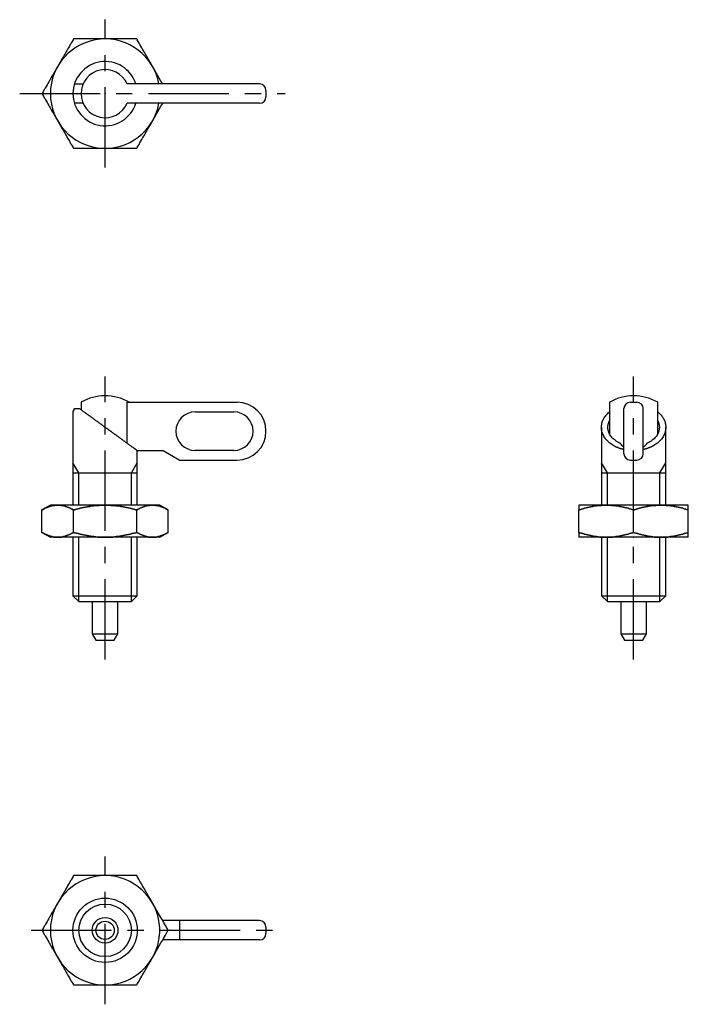
# Model space of a CAD drawing. Extents: x 0 to 178, y 0 to 165.
# Drawn here: x 75 to 178, y 12 to 165 of the extents above; entities that cross this region are included whole.
import ezdxf

# ---------------------------------------------------------------- set-up
doc = ezdxf.new("R2010")
doc.units = 0
doc.header["$LTSCALE"] = 10
doc.linetypes.add('CENTER', pattern=[2, 1.25, -0.25, 0.25, -0.25])
doc.layers.get('0').update_dxf_attribs({"linetype": 'CONTINUOUS'})
doc.layers.add('1', color=1, linetype='CENTER')
doc.layers.add('3', color=3, linetype='CONTINUOUS')

msp = doc.modelspace()

# ---------------------------------------------------------------- linework, layer by layer
at = {"color": 0, "linetype": 'CONTINUOUS'}
for p, q in [((83.01, 155.26), (84.36, 155.26)), ((111.78, 155.26), (91.21, 155.26)), ((84.36, 152.26), (83.01, 152.26)), ((111.78, 152.26), (91.21, 152.26)), ((84.04, 105.79), (84.04, 104.61)), ((91.21, 99.4), (91.21, 105.79)), ((91.21, 105.79), (108.28, 105.79)), ((166.18, 105.79), (166.18, 100.86)), ((173.66, 100.86), (173.66, 105.79)), ((82.78, 104.29), (82.78, 89.79)), ((83.02, 104.79), (83.78, 104.79)), ((101.78, 104.29), (107.78, 104.29)), ((168.42, 97.79), (168.42, 104.79)), ((171.42, 97.79), (171.42, 104.79)), ((164.92, 101.89), (164.92, 89.79)), ((174.92, 89.79), (174.92, 101.89)), ((92.74, 98.29), (96.78, 98.29)), ((92.78, 89.79), (92.78, 98.26)), ((96.78, 98.29), (99.38, 96.79)), ((107.78, 98.29), (101.78, 98.29)), ((99.38, 96.79), (108.28, 96.79)), ((82.78, 94.79), (92.78, 94.79)), ((164.92, 94.79), (174.92, 94.79)), ((79.28, 89.79), (77.97, 89.04)), ((77.97, 85.55), (77.97, 89.04)), ((96.28, 89.79), (79.28, 89.79)), ((82.88, 85.55), (82.88, 89.04)), ((92.69, 85.55), (92.69, 89.04)), ((97.6, 89.04), (96.28, 89.79)), ((97.6, 85.55), (97.6, 89.04)), ((178.42, 89.79), (161.42, 89.79)), ((161.42, 85.55), (161.42, 89.04)), ((169.92, 85.55), (169.92, 89.04)), ((174.92, 89.77), (174.92, 89.79)), ((178.42, 85.55), (178.42, 89.04)), ((77.97, 85.55), (79.28, 84.79)), ((96.28, 84.79), (79.28, 84.79)), ((82.78, 84.79), (82.78, 75.71)), ((92.78, 75.71), (92.78, 84.79)), ((96.28, 84.79), (97.6, 85.55)), ((178.42, 84.79), (161.42, 84.79)), ((164.92, 84.79), (164.92, 75.71)), ((174.92, 84.79), (174.92, 84.82)), ((174.92, 75.71), (174.92, 84.79)), ((82.78, 75.71), (92.78, 75.71)), ((82.78, 75.71), (83.7, 74.79)), ((91.86, 74.79), (92.78, 75.71)), ((164.92, 75.71), (165.84, 74.79)), ((164.92, 75.71), (174.92, 75.71)), ((174, 74.79), (174.92, 75.71)), ((83.7, 74.79), (91.86, 74.79)), ((85.78, 74.79), (85.78, 69.79)), ((89.78, 69.79), (89.78, 74.79)), ((165.84, 74.79), (174, 74.79)), ((167.92, 74.79), (167.92, 69.79)), ((171.92, 69.79), (171.92, 74.79)), ((85.78, 69.79), (89.78, 69.79)), ((85.78, 69.79), (86.36, 68.79)), ((89.21, 68.79), (89.78, 69.79)), ((167.92, 69.79), (168.5, 68.79)), ((167.92, 69.79), (171.92, 69.79)), ((171.34, 68.79), (171.92, 69.79)), ((86.36, 68.79), (89.21, 68.79)), ((168.5, 68.79), (171.34, 68.79)), ((111.78, 25.2), (96.73, 25.2)), ((111.78, 22.2), (96.73, 22.2))]:
    msp.add_line(p, q, dxfattribs=at)
for p, q in [((112.78, 154.26), (112.78, 153.26)), ((169.42, 105.79), (170.42, 105.79)), ((169.42, 96.79), (170.42, 96.79)), ((112.78, 24.2), (112.78, 23.2))]:
    msp.add_line(p, q)
for points in [[(82.88, 162.26), (82.8, 162.13), (82.66, 161.88), (82.52, 161.63), (82.44, 161.51), (82.37, 161.38), (82.24, 161.14), (82.1, 160.9), (81.96, 160.67), (81.82, 160.43), (81.69, 160.2), (81.62, 160.08), (81.56, 159.97), (81.42, 159.74), (81.29, 159.51), (81.16, 159.28), (81.02, 159.05), (80.89, 158.82), (80.83, 158.7), (80.76, 158.59), (80.63, 158.35), (80.49, 158.12), (80.42, 158.01)], [(87.78, 162.26), (87.65, 162.26), (87.38, 162.26), (87.11, 162.26), (86.98, 162.26), (86.85, 162.26), (86.58, 162.26), (86.32, 162.26), (86.05, 162.26), (85.79, 162.26), (85.52, 162.26), (85.39, 162.26), (85.25, 162.26), (84.98, 162.26), (84.71, 162.26), (84.44, 162.26), (84.16, 162.26), (83.88, 162.26), (83.74, 162.26), (83.6, 162.26), (83.31, 162.26), (83.02, 162.26), (82.88, 162.26)], [(92.69, 162.26), (92.55, 162.26), (92.26, 162.26), (91.97, 162.26), (91.83, 162.26), (91.69, 162.26), (91.41, 162.26), (91.13, 162.26), (90.86, 162.26), (90.59, 162.26), (90.32, 162.26), (90.18, 162.26), (90.05, 162.26), (89.78, 162.26), (89.52, 162.26), (89.25, 162.26), (88.99, 162.26), (88.72, 162.26), (88.59, 162.26), (88.46, 162.26), (88.19, 162.26), (87.92, 162.26), (87.78, 162.26)], [(95.15, 158.01), (95.08, 158.12), (94.94, 158.35), (94.81, 158.59), (94.74, 158.7), (94.68, 158.82), (94.55, 159.05), (94.41, 159.28), (94.28, 159.51), (94.15, 159.74), (94.01, 159.97), (93.95, 160.08), (93.88, 160.2), (93.75, 160.43), (93.61, 160.67), (93.47, 160.9), (93.33, 161.14), (93.2, 161.38), (93.12, 161.51), (93.05, 161.63), (92.91, 161.88), (92.77, 162.13), (92.69, 162.26)], [(80.42, 158.01), (80.36, 157.89), (80.22, 157.66), (80.09, 157.42), (80.02, 157.31), (79.96, 157.19), (79.82, 156.96), (79.69, 156.74), (79.56, 156.51), (79.42, 156.28), (79.29, 156.04), (79.22, 155.93), (79.16, 155.81), (79.02, 155.58), (78.89, 155.34), (78.75, 155.11), (78.61, 154.87), (78.47, 154.63), (78.4, 154.5), (78.33, 154.38), (78.19, 154.13), (78.04, 153.88), (77.97, 153.76)], [(96.73, 155.26), (96.46, 155.72), (95.94, 156.64), (95.63, 157.17), (95.54, 157.32), (95.46, 157.47), (95.41, 157.55), (95.37, 157.62), (95.28, 157.78), (95.19, 157.93), (95.15, 158.01)], [(96.73, 155.26), (96.73, 155.26)], [(77.97, 153.76), (78.04, 153.63), (78.19, 153.38), (78.33, 153.13), (78.4, 153.01), (78.47, 152.88), (78.61, 152.64), (78.75, 152.4), (78.89, 152.17), (79.02, 151.93), (79.16, 151.7), (79.22, 151.58), (79.29, 151.47), (79.42, 151.24), (79.56, 151.01), (79.69, 150.78), (79.82, 150.55), (79.96, 150.32), (80.02, 150.2), (80.09, 150.09), (80.22, 149.85), (80.36, 149.62), (80.42, 149.51)], [(95.15, 149.51), (95.19, 149.58), (95.28, 149.74), (95.37, 149.89), (95.41, 149.97), (95.46, 150.04), (95.54, 150.19), (95.63, 150.34), (95.94, 150.87), (96.46, 151.79), (96.73, 152.25)], [(96.73, 152.25), (96.73, 152.26)], [(80.42, 149.51), (80.49, 149.39), (80.63, 149.16), (80.76, 148.92), (80.83, 148.81), (80.89, 148.69), (81.02, 148.46), (81.16, 148.24), (81.29, 148.01), (81.42, 147.78), (81.56, 147.54), (81.62, 147.43), (81.69, 147.31), (81.82, 147.08), (81.96, 146.84), (82.1, 146.61), (82.24, 146.37), (82.37, 146.13), (82.44, 146), (82.52, 145.88), (82.66, 145.63), (82.8, 145.38), (82.88, 145.26)], [(92.69, 145.26), (92.77, 145.38), (92.91, 145.63), (93.05, 145.88), (93.12, 146), (93.2, 146.13), (93.33, 146.37), (93.47, 146.61), (93.61, 146.84), (93.75, 147.08), (93.88, 147.31), (93.95, 147.43), (94.01, 147.54), (94.15, 147.78), (94.28, 148.01), (94.41, 148.24), (94.55, 148.46), (94.68, 148.69), (94.74, 148.81), (94.81, 148.92), (94.94, 149.16), (95.08, 149.39), (95.15, 149.51)], [(82.88, 145.26), (83.02, 145.26), (83.31, 145.26), (83.6, 145.26), (83.74, 145.26), (83.88, 145.26), (84.16, 145.26), (84.44, 145.26), (84.71, 145.26), (84.98, 145.26), (85.25, 145.26), (85.39, 145.26), (85.52, 145.26), (85.79, 145.26), (86.05, 145.26), (86.32, 145.26), (86.58, 145.26), (86.85, 145.26), (86.98, 145.26), (87.11, 145.26), (87.38, 145.26), (87.65, 145.26), (87.78, 145.26)], [(87.78, 145.26), (87.92, 145.26), (88.19, 145.26), (88.46, 145.26), (88.59, 145.26), (88.72, 145.26), (88.99, 145.26), (89.25, 145.26), (89.52, 145.26), (89.78, 145.26), (90.05, 145.26), (90.18, 145.26), (90.32, 145.26), (90.59, 145.26), (90.86, 145.26), (91.13, 145.26), (91.41, 145.26), (91.69, 145.26), (91.83, 145.26), (91.97, 145.26), (92.26, 145.26), (92.55, 145.26), (92.69, 145.26)], [(82.78, 104.29), (82.79, 104.29), (82.79, 104.3), (82.79, 104.3), (82.79, 104.31), (82.79, 104.31), (82.8, 104.33), (82.81, 104.34), (82.82, 104.36), (82.83, 104.38), (82.84, 104.41), (82.85, 104.42), (82.85, 104.44), (82.87, 104.47), (82.89, 104.5), (82.9, 104.54), (82.92, 104.58), (82.94, 104.62), (82.95, 104.65), (82.96, 104.67), (82.98, 104.72), (83, 104.77), (83.02, 104.79)], [(83.02, 104.79), (83, 104.77), (82.98, 104.72), (82.96, 104.67), (82.95, 104.65), (82.94, 104.62), (82.92, 104.58), (82.9, 104.54), (82.89, 104.5), (82.87, 104.47), (82.85, 104.44), (82.85, 104.42), (82.84, 104.41), (82.83, 104.38), (82.82, 104.36), (82.81, 104.34), (82.8, 104.33), (82.79, 104.31), (82.79, 104.31), (82.79, 104.3), (82.79, 104.3), (82.79, 104.29), (82.78, 104.29)], [(92.78, 98.26), (92.78, 98.26), (92.78, 98.26), (92.78, 98.26), (92.77, 98.26), (92.77, 98.27), (92.76, 98.28), (92.74, 98.28), (92.73, 98.3), (92.71, 98.31), (92.69, 98.33), (92.68, 98.33), (92.66, 98.34), (92.64, 98.36), (92.61, 98.38), (92.58, 98.41), (92.54, 98.43), (92.51, 98.46), (92.49, 98.47), (92.47, 98.49), (92.43, 98.52), (92.38, 98.55), (92.36, 98.57), (92.33, 98.58), (92.28, 98.62), (92.23, 98.66), (92.21, 98.68), (92.18, 98.7), (92.12, 98.74), (92.06, 98.78), (92, 98.82), (91.94, 98.87), (91.87, 98.92), (91.84, 98.94), (91.81, 98.97), (91.74, 99.02), (91.67, 99.07), (91.59, 99.12), (91.52, 99.18), (91.44, 99.23), (91.4, 99.26), (91.36, 99.29), (91.28, 99.35), (91.19, 99.41), (91.11, 99.48), (91.02, 99.54), (90.93, 99.6), (90.88, 99.64), (90.84, 99.67), (90.75, 99.74), (90.65, 99.8), (90.56, 99.87), (90.46, 99.94), (90.36, 100.02), (90.31, 100.05), (90.26, 100.09), (90.16, 100.16), (90.06, 100.24), (89.95, 100.31), (89.85, 100.39), (89.74, 100.46), (89.69, 100.5), (89.64, 100.54), (89.53, 100.62), (89.42, 100.7), (89.37, 100.74), (89.31, 100.78), (89.2, 100.86), (89.09, 100.94), (89.03, 100.98), (88.98, 101.02), (88.86, 101.1), (88.75, 101.19), (88.64, 101.27), (88.52, 101.35), (88.41, 101.43), (88.35, 101.48), (88.29, 101.52), (88.18, 101.6), (88.06, 101.69), (87.95, 101.77), (87.83, 101.85), (87.72, 101.94), (87.66, 101.98), (87.6, 102.02), (87.49, 102.11), (87.37, 102.19), (87.25, 102.27), (87.14, 102.36), (87.03, 102.44), (86.97, 102.48), (86.91, 102.52), (86.8, 102.61), (86.68, 102.69), (86.57, 102.77), (86.46, 102.85), (86.35, 102.93), (86.29, 102.97), (86.24, 103.01), (86.13, 103.09), (86.02, 103.17), (85.91, 103.25), (85.81, 103.33), (85.7, 103.4), (85.65, 103.44), (85.6, 103.48), (85.49, 103.55), (85.39, 103.63), (85.34, 103.66), (85.29, 103.7), (85.19, 103.77), (85.09, 103.84), (85.04, 103.88), (85, 103.92), (84.9, 103.98), (84.81, 104.05), (84.71, 104.12), (84.62, 104.18), (84.53, 104.25), (84.49, 104.28), (84.45, 104.31), (84.36, 104.37), (84.28, 104.44), (84.2, 104.49), (84.12, 104.55), (84.04, 104.61), (84, 104.64), (83.96, 104.66), (83.89, 104.72), (83.82, 104.77), (83.78, 104.79)], [(164.92, 101.89), (164.92, 101.96), (164.93, 102.11), (164.95, 102.25), (164.96, 102.33), (164.97, 102.4), (165, 102.54), (165.04, 102.69), (165.09, 102.83), (165.15, 102.97), (165.21, 103.11), (165.25, 103.18), (165.28, 103.24), (165.36, 103.38), (165.45, 103.51), (165.54, 103.64), (165.64, 103.77), (165.75, 103.89), (165.81, 103.95), (165.87, 104.01), (165.99, 104.13), (166.11, 104.24), (166.18, 104.3)], [(173.66, 104.3), (173.73, 104.24), (173.86, 104.13), (173.98, 104.01), (174.04, 103.95), (174.09, 103.89), (174.2, 103.77), (174.3, 103.64), (174.39, 103.51), (174.48, 103.38), (174.56, 103.24), (174.6, 103.18), (174.63, 103.11), (174.7, 102.97), (174.75, 102.83), (174.8, 102.69), (174.84, 102.54), (174.87, 102.4), (174.89, 102.33), (174.9, 102.25), (174.91, 102.11), (174.92, 101.96), (174.92, 101.89)], [(165.92, 101.89), (165.92, 101.92), (165.92, 101.98), (165.93, 102.03), (165.93, 102.06), (165.93, 102.09), (165.94, 102.15), (165.95, 102.21), (165.96, 102.27), (165.97, 102.32), (165.98, 102.38), (165.99, 102.41), (165.99, 102.44), (166.01, 102.5), (166.03, 102.55), (166.05, 102.61), (166.07, 102.67), (166.09, 102.72), (166.1, 102.75), (166.11, 102.78), (166.14, 102.83), (166.17, 102.89), (166.18, 102.92)], [(173.66, 102.92), (173.68, 102.89), (173.7, 102.83), (173.73, 102.78), (173.74, 102.75), (173.75, 102.72), (173.78, 102.67), (173.8, 102.61), (173.82, 102.55), (173.83, 102.5), (173.85, 102.44), (173.86, 102.41), (173.86, 102.38), (173.88, 102.32), (173.89, 102.27), (173.9, 102.21), (173.91, 102.15), (173.91, 102.09), (173.91, 102.06), (173.92, 102.03), (173.92, 101.98), (173.92, 101.92), (173.92, 101.89)], [(168.42, 98.42), (168.39, 98.43), (168.34, 98.44), (168.28, 98.46), (168.25, 98.46), (168.23, 98.47), (168.17, 98.49), (168.12, 98.5), (168.06, 98.52), (168.01, 98.53), (167.95, 98.55), (167.93, 98.56), (167.9, 98.57), (167.85, 98.58), (167.79, 98.6), (167.74, 98.62), (167.69, 98.64), (167.64, 98.66), (167.61, 98.67), (167.58, 98.68), (167.53, 98.7), (167.48, 98.72), (167.46, 98.73), (167.43, 98.74), (167.38, 98.76), (167.33, 98.78), (167.3, 98.79), (167.28, 98.8), (167.23, 98.83), (167.18, 98.85), (167.13, 98.87), (167.08, 98.9), (167.04, 98.92), (167.01, 98.93), (166.99, 98.95), (166.94, 98.97), (166.89, 99), (166.85, 99.02), (166.8, 99.05), (166.76, 99.08), (166.73, 99.09), (166.71, 99.1), (166.67, 99.13), (166.62, 99.16), (166.47, 99.26), (166.22, 99.44), (166, 99.64), (165.89, 99.74), (165.79, 99.84), (165.6, 100.06), (165.44, 100.28), (165.29, 100.52), (165.17, 100.76), (165.07, 101), (165.03, 101.13), (165, 101.25), (164.95, 101.51), (164.92, 101.76), (164.92, 101.89)], [(167.84, 99.41), (167.75, 99.45), (167.56, 99.54), (167.38, 99.64), (167.29, 99.7), (167.21, 99.75), (167.05, 99.87), (166.89, 99.99), (166.75, 100.12), (166.61, 100.25), (166.49, 100.39), (166.43, 100.46), (166.38, 100.54), (166.28, 100.69), (166.19, 100.84), (166.12, 100.99), (166.05, 101.15), (166, 101.31), (165.98, 101.39), (165.96, 101.48), (165.94, 101.64), (165.92, 101.81), (165.92, 101.89)], [(174.92, 101.89), (174.92, 101.76), (174.89, 101.51), (174.84, 101.25), (174.81, 101.13), (174.77, 101), (174.67, 100.76), (174.55, 100.52), (174.41, 100.28), (174.24, 100.06), (174.05, 99.84), (173.95, 99.74), (173.85, 99.64), (173.62, 99.44), (173.37, 99.26), (173.22, 99.16), (173.18, 99.13), (173.13, 99.1), (173.11, 99.09), (173.09, 99.08), (173.04, 99.05), (173, 99.02), (172.95, 99), (172.9, 98.97), (172.86, 98.95), (172.83, 98.93), (172.81, 98.92), (172.76, 98.9), (172.71, 98.87), (172.66, 98.85), (172.61, 98.83), (172.56, 98.8), (172.54, 98.79), (172.51, 98.78), (172.46, 98.76), (172.41, 98.74), (172.39, 98.73), (172.36, 98.72), (172.31, 98.7), (172.26, 98.68), (172.23, 98.67), (172.21, 98.66), (172.15, 98.64), (172.1, 98.62), (172.05, 98.6), (172, 98.58), (171.94, 98.57), (171.92, 98.56), (171.89, 98.55), (171.83, 98.53), (171.78, 98.52), (171.73, 98.5), (171.67, 98.49), (171.62, 98.47), (171.59, 98.46), (171.56, 98.46), (171.51, 98.44), (171.45, 98.43), (171.42, 98.42)], [(173.92, 101.89), (173.92, 101.81), (173.91, 101.64), (173.88, 101.48), (173.86, 101.39), (173.84, 101.31), (173.79, 101.15), (173.73, 100.99), (173.65, 100.84), (173.56, 100.69), (173.46, 100.54), (173.41, 100.46), (173.35, 100.39), (173.23, 100.25), (173.1, 100.12), (172.95, 99.99), (172.8, 99.87), (172.64, 99.75), (172.55, 99.7), (172.46, 99.64), (172.28, 99.54), (172.1, 99.45), (172, 99.41)], [(168.42, 98.79), (168.4, 98.81), (168.37, 98.84), (168.33, 98.87), (168.31, 98.88), (168.29, 98.9), (168.26, 98.93), (168.22, 98.96), (168.19, 98.99), (168.16, 99.02), (168.12, 99.06), (168.11, 99.08), (168.09, 99.09), (168.06, 99.13), (168.03, 99.16), (168, 99.2), (167.97, 99.23), (167.94, 99.27), (167.92, 99.29), (167.91, 99.31), (167.88, 99.35), (167.86, 99.39), (167.84, 99.41)], [(172, 99.41), (171.99, 99.39), (171.96, 99.35), (171.93, 99.31), (171.92, 99.29), (171.9, 99.27), (171.88, 99.23), (171.85, 99.2), (171.82, 99.16), (171.78, 99.13), (171.75, 99.09), (171.74, 99.08), (171.72, 99.06), (171.69, 99.02), (171.65, 98.99), (171.62, 98.96), (171.59, 98.93), (171.55, 98.9), (171.53, 98.88), (171.51, 98.87), (171.48, 98.84), (171.44, 98.81), (171.42, 98.79)], [(80.42, 89.79), (80.36, 89.79), (80.22, 89.79), (80.09, 89.78), (80.02, 89.77), (79.96, 89.76), (79.82, 89.75), (79.69, 89.72), (79.56, 89.69), (79.42, 89.66), (79.29, 89.62), (79.22, 89.6), (79.16, 89.58), (79.02, 89.53), (78.89, 89.48), (78.75, 89.43), (78.61, 89.37), (78.47, 89.3), (78.4, 89.27), (78.33, 89.23), (78.19, 89.16), (78.04, 89.08), (77.97, 89.04)], [(77.97, 89.04), (78.04, 89.08), (78.19, 89.16), (78.33, 89.23), (78.4, 89.27), (78.47, 89.3), (78.61, 89.37), (78.75, 89.43), (78.89, 89.48), (79.02, 89.53), (79.16, 89.58), (79.22, 89.6), (79.29, 89.62), (79.42, 89.66), (79.56, 89.69), (79.69, 89.72), (79.82, 89.75), (79.96, 89.76), (80.02, 89.77), (80.09, 89.78), (80.22, 89.79), (80.36, 89.79), (80.42, 89.79)], [(82.88, 89.04), (82.8, 89.08), (82.66, 89.16), (82.52, 89.23), (82.44, 89.27), (82.37, 89.3), (82.24, 89.37), (82.1, 89.43), (81.96, 89.48), (81.82, 89.53), (81.69, 89.58), (81.62, 89.6), (81.56, 89.62), (81.42, 89.66), (81.29, 89.69), (81.16, 89.72), (81.02, 89.75), (80.89, 89.76), (80.83, 89.77), (80.76, 89.78), (80.63, 89.79), (80.49, 89.79), (80.42, 89.79)], [(80.42, 89.79), (80.49, 89.79), (80.63, 89.79), (80.76, 89.78), (80.83, 89.77), (80.89, 89.76), (81.02, 89.75), (81.16, 89.72), (81.29, 89.69), (81.42, 89.66), (81.56, 89.62), (81.62, 89.6), (81.69, 89.58), (81.82, 89.53), (81.96, 89.48), (82.1, 89.43), (82.24, 89.37), (82.37, 89.3), (82.44, 89.27), (82.52, 89.23), (82.66, 89.16), (82.8, 89.08), (82.88, 89.04)], [(82.88, 89.04), (83.02, 89.08), (83.31, 89.16), (83.6, 89.23), (83.74, 89.27), (83.88, 89.3), (84.16, 89.37), (84.44, 89.43), (84.71, 89.48), (84.98, 89.53), (85.25, 89.58), (85.39, 89.6), (85.52, 89.62), (85.79, 89.66), (86.05, 89.69), (86.32, 89.72), (86.58, 89.75), (86.85, 89.76), (86.98, 89.77), (87.11, 89.78), (87.38, 89.79), (87.65, 89.79), (87.78, 89.79)], [(87.78, 89.79), (87.65, 89.79), (87.38, 89.79), (87.11, 89.78), (86.98, 89.77), (86.85, 89.76), (86.58, 89.75), (86.32, 89.72), (86.05, 89.69), (85.79, 89.66), (85.52, 89.62), (85.39, 89.6), (85.25, 89.58), (84.98, 89.53), (84.71, 89.48), (84.44, 89.43), (84.16, 89.37), (83.88, 89.3), (83.74, 89.27), (83.6, 89.23), (83.31, 89.16), (83.02, 89.08), (82.88, 89.04)], [(87.78, 89.79), (87.92, 89.79), (88.19, 89.79), (88.46, 89.78), (88.59, 89.77), (88.72, 89.76), (88.99, 89.75), (89.25, 89.72), (89.52, 89.69), (89.78, 89.66), (90.05, 89.62), (90.18, 89.6), (90.32, 89.58), (90.59, 89.53), (90.86, 89.48), (91.13, 89.43), (91.41, 89.37), (91.69, 89.3), (91.83, 89.27), (91.97, 89.23), (92.26, 89.16), (92.55, 89.08), (92.69, 89.04)], [(92.69, 89.04), (92.55, 89.08), (92.26, 89.16), (91.97, 89.23), (91.83, 89.27), (91.69, 89.3), (91.41, 89.37), (91.13, 89.43), (90.86, 89.48), (90.59, 89.53), (90.32, 89.58), (90.18, 89.6), (90.05, 89.62), (89.78, 89.66), (89.52, 89.69), (89.25, 89.72), (88.99, 89.75), (88.72, 89.76), (88.59, 89.77), (88.46, 89.78), (88.19, 89.79), (87.92, 89.79), (87.78, 89.79)], [(95.15, 89.79), (95.08, 89.79), (94.94, 89.79), (94.81, 89.78), (94.74, 89.77), (94.68, 89.76), (94.55, 89.75), (94.41, 89.72), (94.28, 89.69), (94.15, 89.66), (94.01, 89.62), (93.95, 89.6), (93.88, 89.58), (93.75, 89.53), (93.61, 89.48), (93.47, 89.43), (93.33, 89.37), (93.2, 89.3), (93.12, 89.27), (93.05, 89.23), (92.91, 89.16), (92.77, 89.08), (92.69, 89.04)], [(92.69, 89.04), (92.77, 89.08), (92.91, 89.16), (93.05, 89.23), (93.12, 89.27), (93.2, 89.3), (93.33, 89.37), (93.47, 89.43), (93.61, 89.48), (93.75, 89.53), (93.88, 89.58), (93.95, 89.6), (94.01, 89.62), (94.15, 89.66), (94.28, 89.69), (94.41, 89.72), (94.55, 89.75), (94.68, 89.76), (94.74, 89.77), (94.81, 89.78), (94.94, 89.79), (95.08, 89.79), (95.15, 89.79)], [(97.6, 89.04), (97.53, 89.08), (97.38, 89.16), (97.24, 89.23), (97.17, 89.27), (97.1, 89.3), (96.96, 89.37), (96.82, 89.43), (96.68, 89.48), (96.55, 89.53), (96.41, 89.58), (96.35, 89.6), (96.28, 89.62), (96.15, 89.66), (96.01, 89.69), (95.88, 89.72), (95.75, 89.75), (95.61, 89.76), (95.55, 89.77), (95.48, 89.78), (95.35, 89.79), (95.21, 89.79), (95.15, 89.79)], [(95.15, 89.79), (95.21, 89.79), (95.35, 89.79), (95.48, 89.78), (95.55, 89.77), (95.61, 89.76), (95.75, 89.75), (95.88, 89.72), (96.01, 89.69), (96.15, 89.66), (96.28, 89.62), (96.35, 89.6), (96.41, 89.58), (96.55, 89.53), (96.68, 89.48), (96.82, 89.43), (96.96, 89.37), (97.1, 89.3), (97.17, 89.27), (97.24, 89.23), (97.38, 89.16), (97.53, 89.08), (97.6, 89.04)], [(165.67, 89.79), (165.55, 89.79), (165.32, 89.79), (165.09, 89.78), (164.98, 89.77), (164.86, 89.76), (164.63, 89.75), (164.4, 89.72), (164.17, 89.69), (163.94, 89.66), (163.71, 89.62), (163.59, 89.6), (163.48, 89.58), (163.25, 89.53), (163.01, 89.48), (162.77, 89.43), (162.53, 89.37), (162.29, 89.3), (162.17, 89.27), (162.05, 89.23), (161.8, 89.16), (161.55, 89.08), (161.42, 89.04)], [(161.42, 89.04), (161.55, 89.08), (161.8, 89.16), (162.05, 89.23), (162.17, 89.27), (162.29, 89.3), (162.53, 89.37), (162.77, 89.43), (163.01, 89.48), (163.25, 89.53), (163.48, 89.58), (163.59, 89.6), (163.71, 89.62), (163.94, 89.66), (164.17, 89.69), (164.4, 89.72), (164.63, 89.75), (164.86, 89.76), (164.98, 89.77), (165.09, 89.78), (165.32, 89.79), (165.55, 89.79), (165.67, 89.79)], [(161.42, 89.79), (161.42, 89.79), (161.42, 89.79), (161.42, 89.78), (161.42, 89.77), (161.42, 89.76), (161.42, 89.75), (161.42, 89.72), (161.42, 89.69), (161.42, 89.66), (161.42, 89.62), (161.42, 89.6), (161.42, 89.58), (161.42, 89.53), (161.42, 89.48), (161.42, 89.43), (161.42, 89.37), (161.42, 89.3), (161.42, 89.27), (161.42, 89.23), (161.42, 89.16), (161.42, 89.08), (161.42, 89.04)], [(169.92, 89.04), (169.79, 89.08), (169.54, 89.16), (169.3, 89.23), (169.17, 89.27), (169.05, 89.3), (168.81, 89.37), (168.57, 89.43), (168.33, 89.48), (168.1, 89.53), (167.86, 89.58), (167.75, 89.6), (167.63, 89.62), (167.4, 89.66), (167.17, 89.69), (166.94, 89.72), (166.71, 89.75), (166.48, 89.76), (166.37, 89.77), (166.25, 89.78), (166.02, 89.79), (165.79, 89.79), (165.67, 89.79)], [(165.67, 89.79), (165.79, 89.79), (166.02, 89.79), (166.25, 89.78), (166.37, 89.77), (166.48, 89.76), (166.71, 89.75), (166.94, 89.72), (167.17, 89.69), (167.4, 89.66), (167.63, 89.62), (167.75, 89.6), (167.86, 89.58), (168.1, 89.53), (168.33, 89.48), (168.57, 89.43), (168.81, 89.37), (169.05, 89.3), (169.17, 89.27), (169.3, 89.23), (169.54, 89.16), (169.79, 89.08), (169.92, 89.04)], [(174.17, 89.79), (174.05, 89.79), (173.82, 89.79), (173.59, 89.78), (173.48, 89.77), (173.36, 89.76), (173.13, 89.75), (172.9, 89.72), (172.67, 89.69), (172.44, 89.66), (172.21, 89.62), (172.09, 89.6), (171.98, 89.58), (171.75, 89.53), (171.51, 89.48), (171.27, 89.43), (171.03, 89.37), (170.79, 89.3), (170.67, 89.27), (170.55, 89.23), (170.3, 89.16), (170.05, 89.08), (169.92, 89.04)], [(169.92, 89.04), (170.05, 89.08), (170.3, 89.16), (170.55, 89.23), (170.67, 89.27), (170.79, 89.3), (171.03, 89.37), (171.27, 89.43), (171.51, 89.48), (171.75, 89.53), (171.98, 89.58), (172.09, 89.6), (172.21, 89.62), (172.44, 89.66), (172.67, 89.69), (172.9, 89.72), (173.13, 89.75), (173.36, 89.76), (173.48, 89.77), (173.59, 89.78), (173.82, 89.79), (174.05, 89.79), (174.17, 89.79)], [(178.42, 89.04), (178.29, 89.08), (178.04, 89.16), (177.8, 89.23), (177.67, 89.27), (177.55, 89.3), (177.31, 89.37), (177.07, 89.43), (176.83, 89.48), (176.6, 89.53), (176.36, 89.58), (176.25, 89.6), (176.13, 89.62), (175.9, 89.66), (175.67, 89.69), (175.44, 89.72), (175.21, 89.75), (174.98, 89.76), (174.87, 89.77), (174.75, 89.78), (174.52, 89.79), (174.29, 89.79), (174.17, 89.79)], [(174.17, 89.79), (174.29, 89.79), (174.52, 89.79), (174.75, 89.78), (174.87, 89.77), (174.98, 89.76), (175.21, 89.75), (175.44, 89.72), (175.67, 89.69), (175.9, 89.66), (176.13, 89.62), (176.25, 89.6), (176.36, 89.58), (176.6, 89.53), (176.83, 89.48), (177.07, 89.43), (177.31, 89.37), (177.55, 89.3), (177.67, 89.27), (177.8, 89.23), (178.04, 89.16), (178.29, 89.08), (178.42, 89.04)], [(178.42, 89.04), (178.42, 89.08), (178.42, 89.16), (178.42, 89.23), (178.42, 89.27), (178.42, 89.3), (178.42, 89.37), (178.42, 89.43), (178.42, 89.48), (178.42, 89.53), (178.42, 89.58), (178.42, 89.6), (178.42, 89.62), (178.42, 89.66), (178.42, 89.69), (178.42, 89.72), (178.42, 89.75), (178.42, 89.76), (178.42, 89.77), (178.42, 89.78), (178.42, 89.79), (178.42, 89.79), (178.42, 89.79)], [(77.97, 85.55), (78.04, 85.51), (78.19, 85.43), (78.33, 85.36), (78.4, 85.32), (78.47, 85.29), (78.61, 85.22), (78.75, 85.16), (78.89, 85.11), (79.02, 85.05), (79.16, 85.01), (79.22, 84.99), (79.29, 84.97), (79.42, 84.93), (79.56, 84.9), (79.69, 84.87), (79.82, 84.84), (79.96, 84.82), (80.02, 84.82), (80.09, 84.81), (80.22, 84.8), (80.36, 84.8), (80.42, 84.79)], [(80.42, 84.79), (80.36, 84.8), (80.22, 84.8), (80.09, 84.81), (80.02, 84.82), (79.96, 84.82), (79.82, 84.84), (79.69, 84.87), (79.56, 84.9), (79.42, 84.93), (79.29, 84.97), (79.22, 84.99), (79.16, 85.01), (79.02, 85.05), (78.89, 85.11), (78.75, 85.16), (78.61, 85.22), (78.47, 85.29), (78.4, 85.32), (78.33, 85.36), (78.19, 85.43), (78.04, 85.51), (77.97, 85.55)], [(80.42, 84.79), (80.49, 84.8), (80.63, 84.8), (80.76, 84.81), (80.83, 84.82), (80.89, 84.82), (81.02, 84.84), (81.16, 84.87), (81.29, 84.9), (81.42, 84.93), (81.56, 84.97), (81.62, 84.99), (81.69, 85.01), (81.82, 85.05), (81.96, 85.11), (82.1, 85.16), (82.24, 85.22), (82.37, 85.29), (82.44, 85.32), (82.52, 85.36), (82.66, 85.43), (82.8, 85.51), (82.88, 85.55)], [(82.88, 85.55), (82.8, 85.51), (82.66, 85.43), (82.52, 85.36), (82.44, 85.32), (82.37, 85.29), (82.24, 85.22), (82.1, 85.16), (81.96, 85.11), (81.82, 85.05), (81.69, 85.01), (81.62, 84.99), (81.56, 84.97), (81.42, 84.93), (81.29, 84.9), (81.16, 84.87), (81.02, 84.84), (80.89, 84.82), (80.83, 84.82), (80.76, 84.81), (80.63, 84.8), (80.49, 84.8), (80.42, 84.79)], [(87.78, 84.79), (87.65, 84.8), (87.38, 84.8), (87.11, 84.81), (86.98, 84.82), (86.85, 84.82), (86.58, 84.84), (86.32, 84.87), (86.05, 84.9), (85.79, 84.93), (85.52, 84.97), (85.39, 84.99), (85.25, 85.01), (84.98, 85.05), (84.71, 85.11), (84.44, 85.16), (84.16, 85.22), (83.88, 85.29), (83.74, 85.32), (83.6, 85.36), (83.31, 85.43), (83.02, 85.51), (82.88, 85.55)], [(82.88, 85.55), (83.02, 85.51), (83.31, 85.43), (83.6, 85.36), (83.74, 85.32), (83.88, 85.29), (84.16, 85.22), (84.44, 85.16), (84.71, 85.11), (84.98, 85.05), (85.25, 85.01), (85.39, 84.99), (85.52, 84.97), (85.79, 84.93), (86.05, 84.9), (86.32, 84.87), (86.58, 84.84), (86.85, 84.82), (86.98, 84.82), (87.11, 84.81), (87.38, 84.8), (87.65, 84.8), (87.78, 84.79)], [(92.69, 85.55), (92.55, 85.51), (92.26, 85.43), (91.97, 85.36), (91.83, 85.32), (91.69, 85.29), (91.41, 85.22), (91.13, 85.16), (90.86, 85.11), (90.59, 85.05), (90.32, 85.01), (90.18, 84.99), (90.05, 84.97), (89.78, 84.93), (89.52, 84.9), (89.25, 84.87), (88.99, 84.84), (88.72, 84.82), (88.59, 84.82), (88.46, 84.81), (88.19, 84.8), (87.92, 84.8), (87.78, 84.79)], [(87.78, 84.79), (87.92, 84.8), (88.19, 84.8), (88.46, 84.81), (88.59, 84.82), (88.72, 84.82), (88.99, 84.84), (89.25, 84.87), (89.52, 84.9), (89.78, 84.93), (90.05, 84.97), (90.18, 84.99), (90.32, 85.01), (90.59, 85.05), (90.86, 85.11), (91.13, 85.16), (91.41, 85.22), (91.69, 85.29), (91.83, 85.32), (91.97, 85.36), (92.26, 85.43), (92.55, 85.51), (92.69, 85.55)], [(92.69, 85.55), (92.77, 85.51), (92.91, 85.43), (93.05, 85.36), (93.12, 85.32), (93.2, 85.29), (93.33, 85.22), (93.47, 85.16), (93.61, 85.11), (93.75, 85.05), (93.88, 85.01), (93.95, 84.99), (94.01, 84.97), (94.15, 84.93), (94.28, 84.9), (94.41, 84.87), (94.55, 84.84), (94.68, 84.82), (94.74, 84.82), (94.81, 84.81), (94.94, 84.8), (95.08, 84.8), (95.15, 84.79)], [(95.15, 84.79), (95.08, 84.8), (94.94, 84.8), (94.81, 84.81), (94.74, 84.82), (94.68, 84.82), (94.55, 84.84), (94.41, 84.87), (94.28, 84.9), (94.15, 84.93), (94.01, 84.97), (93.95, 84.99), (93.88, 85.01), (93.75, 85.05), (93.61, 85.11), (93.47, 85.16), (93.33, 85.22), (93.2, 85.29), (93.12, 85.32), (93.05, 85.36), (92.91, 85.43), (92.77, 85.51), (92.69, 85.55)], [(95.15, 84.79), (95.21, 84.8), (95.35, 84.8), (95.48, 84.81), (95.55, 84.82), (95.61, 84.82), (95.75, 84.84), (95.88, 84.87), (96.01, 84.9), (96.15, 84.93), (96.28, 84.97), (96.35, 84.99), (96.41, 85.01), (96.55, 85.05), (96.68, 85.11), (96.82, 85.16), (96.96, 85.22), (97.1, 85.29), (97.17, 85.32), (97.24, 85.36), (97.38, 85.43), (97.53, 85.51), (97.6, 85.55)], [(97.6, 85.55), (97.53, 85.51), (97.38, 85.43), (97.24, 85.36), (97.17, 85.32), (97.1, 85.29), (96.96, 85.22), (96.82, 85.16), (96.68, 85.11), (96.55, 85.05), (96.41, 85.01), (96.35, 84.99), (96.28, 84.97), (96.15, 84.93), (96.01, 84.9), (95.88, 84.87), (95.75, 84.84), (95.61, 84.82), (95.55, 84.82), (95.48, 84.81), (95.35, 84.8), (95.21, 84.8), (95.15, 84.79)], [(161.42, 85.55), (161.55, 85.51), (161.8, 85.43), (162.05, 85.36), (162.17, 85.32), (162.29, 85.29), (162.53, 85.22), (162.77, 85.16), (163.01, 85.11), (163.25, 85.05), (163.48, 85.01), (163.59, 84.99), (163.71, 84.97), (163.94, 84.93), (164.17, 84.9), (164.4, 84.87), (164.63, 84.84), (164.86, 84.82), (164.98, 84.82), (165.09, 84.81), (165.32, 84.8), (165.55, 84.8), (165.67, 84.79)], [(165.67, 84.79), (165.55, 84.8), (165.32, 84.8), (165.09, 84.81), (164.98, 84.82), (164.86, 84.82), (164.63, 84.84), (164.4, 84.87), (164.17, 84.9), (163.94, 84.93), (163.71, 84.97), (163.59, 84.99), (163.48, 85.01), (163.25, 85.05), (163.01, 85.11), (162.77, 85.16), (162.53, 85.22), (162.29, 85.29), (162.17, 85.32), (162.05, 85.36), (161.8, 85.43), (161.55, 85.51), (161.42, 85.55)], [(161.42, 85.55), (161.42, 85.51), (161.42, 85.43), (161.42, 85.36), (161.42, 85.32), (161.42, 85.29), (161.42, 85.22), (161.42, 85.16), (161.42, 85.11), (161.42, 85.05), (161.42, 85.01), (161.42, 84.99), (161.42, 84.97), (161.42, 84.93), (161.42, 84.9), (161.42, 84.87), (161.42, 84.84), (161.42, 84.82), (161.42, 84.82), (161.42, 84.81), (161.42, 84.8), (161.42, 84.8), (161.42, 84.79)], [(165.67, 84.79), (165.79, 84.8), (166.02, 84.8), (166.25, 84.81), (166.37, 84.82), (166.48, 84.82), (166.71, 84.84), (166.94, 84.87), (167.17, 84.9), (167.4, 84.93), (167.63, 84.97), (167.75, 84.99), (167.86, 85.01), (168.1, 85.05), (168.33, 85.11), (168.57, 85.16), (168.81, 85.22), (169.05, 85.29), (169.17, 85.32), (169.3, 85.36), (169.54, 85.43), (169.79, 85.51), (169.92, 85.55)], [(169.92, 85.55), (169.79, 85.51), (169.54, 85.43), (169.3, 85.36), (169.17, 85.32), (169.05, 85.29), (168.81, 85.22), (168.57, 85.16), (168.33, 85.11), (168.1, 85.05), (167.86, 85.01), (167.75, 84.99), (167.63, 84.97), (167.4, 84.93), (167.17, 84.9), (166.94, 84.87), (166.71, 84.84), (166.48, 84.82), (166.37, 84.82), (166.25, 84.81), (166.02, 84.8), (165.79, 84.8), (165.67, 84.79)], [(169.92, 85.55), (170.05, 85.51), (170.3, 85.43), (170.55, 85.36), (170.67, 85.32), (170.79, 85.29), (171.03, 85.22), (171.27, 85.16), (171.51, 85.11), (171.75, 85.05), (171.98, 85.01), (172.09, 84.99), (172.21, 84.97), (172.44, 84.93), (172.67, 84.9), (172.9, 84.87), (173.13, 84.84), (173.36, 84.82), (173.48, 84.82), (173.59, 84.81), (173.82, 84.8), (174.05, 84.8), (174.17, 84.79)], [(174.17, 84.79), (174.05, 84.8), (173.82, 84.8), (173.59, 84.81), (173.48, 84.82), (173.36, 84.82), (173.13, 84.84), (172.9, 84.87), (172.67, 84.9), (172.44, 84.93), (172.21, 84.97), (172.09, 84.99), (171.98, 85.01), (171.75, 85.05), (171.51, 85.11), (171.27, 85.16), (171.03, 85.22), (170.79, 85.29), (170.67, 85.32), (170.55, 85.36), (170.3, 85.43), (170.05, 85.51), (169.92, 85.55)], [(174.17, 84.79), (174.29, 84.8), (174.52, 84.8), (174.75, 84.81), (174.87, 84.82), (174.98, 84.82), (175.21, 84.84), (175.44, 84.87), (175.67, 84.9), (175.9, 84.93), (176.13, 84.97), (176.25, 84.99), (176.36, 85.01), (176.6, 85.05), (176.83, 85.11), (177.07, 85.16), (177.31, 85.22), (177.55, 85.29), (177.67, 85.32), (177.8, 85.36), (178.04, 85.43), (178.29, 85.51), (178.42, 85.55)], [(178.42, 85.55), (178.29, 85.51), (178.04, 85.43), (177.8, 85.36), (177.67, 85.32), (177.55, 85.29), (177.31, 85.22), (177.07, 85.16), (176.83, 85.11), (176.6, 85.05), (176.36, 85.01), (176.25, 84.99), (176.13, 84.97), (175.9, 84.93), (175.67, 84.9), (175.44, 84.87), (175.21, 84.84), (174.98, 84.82), (174.87, 84.82), (174.75, 84.81), (174.52, 84.8), (174.29, 84.8), (174.17, 84.79)], [(178.42, 84.79), (178.42, 84.8), (178.42, 84.8), (178.42, 84.81), (178.42, 84.82), (178.42, 84.82), (178.42, 84.84), (178.42, 84.87), (178.42, 84.9), (178.42, 84.93), (178.42, 84.97), (178.42, 84.99), (178.42, 85.01), (178.42, 85.05), (178.42, 85.11), (178.42, 85.16), (178.42, 85.22), (178.42, 85.29), (178.42, 85.32), (178.42, 85.36), (178.42, 85.43), (178.42, 85.51), (178.42, 85.55)], [(82.88, 32.2), (82.8, 32.07), (82.66, 31.82), (82.52, 31.57), (82.44, 31.45), (82.37, 31.33), (82.24, 31.09), (82.1, 30.85), (81.96, 30.61), (81.82, 30.37), (81.69, 30.14), (81.62, 30.02), (81.56, 29.91), (81.42, 29.68), (81.29, 29.45), (81.16, 29.22), (81.02, 28.99), (80.89, 28.76), (80.83, 28.64), (80.76, 28.53), (80.63, 28.3), (80.49, 28.06), (80.42, 27.95)], [(87.78, 32.2), (87.65, 32.2), (87.38, 32.2), (87.11, 32.2), (86.98, 32.2), (86.85, 32.2), (86.58, 32.2), (86.32, 32.2), (86.05, 32.2), (85.79, 32.2), (85.52, 32.2), (85.39, 32.2), (85.25, 32.2), (84.98, 32.2), (84.71, 32.2), (84.44, 32.2), (84.16, 32.2), (83.88, 32.2), (83.74, 32.2), (83.6, 32.2), (83.31, 32.2), (83.02, 32.2), (82.88, 32.2)], [(92.69, 32.2), (92.55, 32.2), (92.26, 32.2), (91.97, 32.2), (91.83, 32.2), (91.69, 32.2), (91.41, 32.2), (91.13, 32.2), (90.86, 32.2), (90.59, 32.2), (90.32, 32.2), (90.18, 32.2), (90.05, 32.2), (89.78, 32.2), (89.52, 32.2), (89.25, 32.2), (88.99, 32.2), (88.72, 32.2), (88.59, 32.2), (88.46, 32.2), (88.19, 32.2), (87.92, 32.2), (87.78, 32.2)], [(95.15, 27.95), (95.08, 28.06), (94.94, 28.3), (94.81, 28.53), (94.74, 28.64), (94.68, 28.76), (94.55, 28.99), (94.41, 29.22), (94.28, 29.45), (94.15, 29.68), (94.01, 29.91), (93.95, 30.02), (93.88, 30.14), (93.75, 30.37), (93.61, 30.61), (93.47, 30.85), (93.33, 31.09), (93.2, 31.33), (93.12, 31.45), (93.05, 31.57), (92.91, 31.82), (92.77, 32.07), (92.69, 32.2)], [(80.42, 27.95), (80.36, 27.83), (80.22, 27.6), (80.09, 27.37), (80.02, 27.25), (79.96, 27.14), (79.82, 26.91), (79.69, 26.68), (79.56, 26.45), (79.42, 26.22), (79.29, 25.99), (79.22, 25.87), (79.16, 25.75), (79.02, 25.52), (78.89, 25.29), (78.75, 25.05), (78.61, 24.81), (78.47, 24.57), (78.4, 24.45), (78.33, 24.32), (78.19, 24.08), (78.04, 23.82), (77.97, 23.7)], [(96.73, 25.2), (96.46, 25.67), (95.94, 26.58), (95.63, 27.11), (95.54, 27.26), (95.46, 27.41), (95.41, 27.49), (95.37, 27.56), (95.28, 27.72), (95.19, 27.87), (95.15, 27.95)], [(97.6, 23.7), (97.45, 23.96), (97.16, 24.46), (96.87, 24.96), (96.73, 25.2)], [(77.97, 23.7), (78.04, 23.57), (78.19, 23.32), (78.33, 23.07), (78.4, 22.95), (78.47, 22.83), (78.61, 22.59), (78.75, 22.35), (78.89, 22.11), (79.02, 21.87), (79.16, 21.64), (79.22, 21.52), (79.29, 21.41), (79.42, 21.18), (79.56, 20.95), (79.69, 20.72), (79.82, 20.49), (79.96, 20.26), (80.02, 20.14), (80.09, 20.03), (80.22, 19.8), (80.36, 19.56), (80.42, 19.45)], [(96.73, 22.19), (96.87, 22.44), (97.16, 22.93), (97.45, 23.44), (97.6, 23.7)], [(95.15, 19.45), (95.19, 19.52), (95.28, 19.68), (95.37, 19.83), (95.41, 19.91), (95.46, 19.98), (95.54, 20.14), (95.63, 20.29), (95.94, 20.82), (96.46, 21.73), (96.73, 22.19)], [(80.42, 19.45), (80.49, 19.33), (80.63, 19.1), (80.76, 18.87), (80.83, 18.75), (80.89, 18.64), (81.02, 18.41), (81.16, 18.18), (81.29, 17.95), (81.42, 17.72), (81.56, 17.49), (81.62, 17.37), (81.69, 17.25), (81.82, 17.02), (81.96, 16.79), (82.1, 16.55), (82.24, 16.31), (82.37, 16.07), (82.44, 15.95), (82.52, 15.82), (82.66, 15.58), (82.8, 15.32), (82.88, 15.2)], [(92.69, 15.2), (92.77, 15.32), (92.91, 15.58), (93.05, 15.82), (93.12, 15.95), (93.2, 16.07), (93.33, 16.31), (93.47, 16.55), (93.61, 16.79), (93.75, 17.02), (93.88, 17.25), (93.95, 17.37), (94.01, 17.49), (94.15, 17.72), (94.28, 17.95), (94.41, 18.18), (94.55, 18.41), (94.68, 18.64), (94.74, 18.75), (94.81, 18.87), (94.94, 19.1), (95.08, 19.33), (95.15, 19.45)], [(82.88, 15.2), (83.02, 15.2), (83.31, 15.2), (83.6, 15.2), (83.74, 15.2), (83.88, 15.2), (84.16, 15.2), (84.44, 15.2), (84.71, 15.2), (84.98, 15.2), (85.25, 15.2), (85.39, 15.2), (85.52, 15.2), (85.79, 15.2), (86.05, 15.2), (86.32, 15.2), (86.58, 15.2), (86.85, 15.2), (86.98, 15.2), (87.11, 15.2), (87.38, 15.2), (87.65, 15.2), (87.78, 15.2)], [(87.78, 15.2), (87.92, 15.2), (88.19, 15.2), (88.46, 15.2), (88.59, 15.2), (88.72, 15.2), (88.99, 15.2), (89.25, 15.2), (89.52, 15.2), (89.78, 15.2), (90.05, 15.2), (90.18, 15.2), (90.32, 15.2), (90.59, 15.2), (90.86, 15.2), (91.13, 15.2), (91.41, 15.2), (91.69, 15.2), (91.83, 15.2), (91.97, 15.2), (92.26, 15.2), (92.55, 15.2), (92.69, 15.2)]]:
    msp.add_lwpolyline(points, dxfattribs=at)
msp.add_circle((87.78, 23.7), 5)
for radius in [2, 1.42]:
    msp.add_circle((87.78, 23.7), radius, dxfattribs=at)
for centre, radius, start, end in [((87.78, 153.76), 8.5, 10.1642, 349.8358), ((87.78, 153.76), 3.74, 23.6339, 336.3661), ((87.78, 99.29), 7.5, 60.0736, 119.9264), ((108.28, 101.29), 4.5, 270, 90), ((169.92, 99.29), 7.5, 60.0736, 119.9264), ((101.78, 101.29), 3, 90, 270), ((107.78, 101.29), 3, 270, 90), ((87.78, 23.7), 8.5, 10.1642, 349.8358), ((87.78, 23.7), 8.5, 349.8358, 10.1642)]:
    msp.add_arc(centre, radius, start, end, dxfattribs=at)
for centre, radius, start, end in [((87.78, 153.76), 5, 17.4576, 342.5424), ((111.78, 154.26), 1, 360, 90), ((111.78, 153.26), 1, 270, 360), ((169.42, 104.79), 1, 90, 180), ((170.42, 104.79), 1, 0, 90), ((169.42, 97.79), 1, 180, 270), ((170.42, 97.79), 1, 270, 0), ((111.78, 24.2), 1, 0, 90), ((111.78, 23.2), 1, 270, 0)]:
    msp.add_arc(centre, radius, start, end)
at = {"color": 0, "extrusion": (0, 0, -1)}
msp.add_point((87.78, 84.79), dxfattribs=at)
at = {"color": 0}
for p in [(87.78, 84.79), (87.78, 74.79), (87.78, 74.79), (87.78, 74.79)]:
    msp.add_point(p, dxfattribs=at)
at = {"color": 0, "extrusion": (-1, 0, 1e-16)}
for p in [(169.92, 84.79), (169.92, 74.79), (169.92, 74.79), (169.92, 74.79)]:
    msp.add_point(p, dxfattribs=at)
at = {"color": 0, "extrusion": (1, 0, -1e-16)}
msp.add_point((169.92, 84.79), dxfattribs=at)
at = {"layer": '1'}
for p, q in [((87.78, 142.26), (87.78, 165.26)), ((74.51, 153.76), (115.78, 153.76)), ((87.78, 65.79), (87.78, 109.79)), ((169.92, 65.79), (169.92, 109.79)), ((87.78, 12.2), (87.78, 35.2)), ((76.28, 23.7), (115.78, 23.7))]:
    msp.add_line(p, q, dxfattribs=at)
at = {"layer": '1', "extrusion": (0, -1, 1e-16)}
for p in [(87.78, 153.76), (87.78, 153.76, 10), (87.78, 153.76), (87.78, 153.76), (87.78, 23.7), (87.78, 23.7), (87.78, 23.7, 10), (87.78, 23.7)]:
    msp.add_point(p, dxfattribs=at)
at = {"layer": '1', "extrusion": (0, 1, -1e-16)}
for p in [(87.78, 153.76, 10), (87.78, 23.7, 10)]:
    msp.add_point(p, dxfattribs=at)
at = {"layer": '3'}
for p, q in [((83.7, 94.79), (82.78, 96.39)), ((91.86, 94.79), (92.78, 96.39)), ((165.84, 94.79), (164.92, 96.39)), ((174, 94.79), (174.92, 96.39)), ((83.7, 89.79), (83.7, 94.79)), ((91.86, 89.79), (91.86, 94.79)), ((165.84, 89.79), (165.84, 94.79)), ((174, 89.79), (174, 94.79)), ((83.7, 74.79), (83.7, 84.79)), ((91.86, 74.79), (91.86, 84.79)), ((165.84, 74.79), (165.84, 84.79)), ((174, 74.79), (174, 84.79)), ((99.38, 22.2), (99.38, 25.2))]:
    msp.add_line(p, q, dxfattribs=at)
msp.add_circle((87.78, 23.7), 4.08, dxfattribs=at)

doc.saveas('drawing.dxf')
